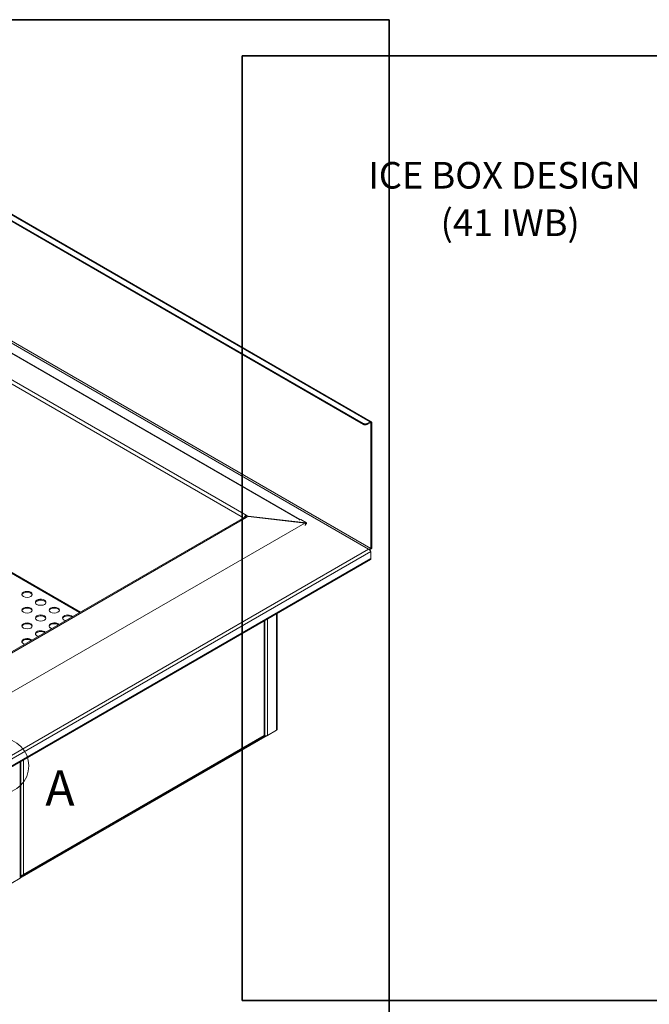
# Model space of a CAD drawing. Units: millimetres. Extents: x 213 to 4271, y 289 to 3066.
# Drawn here: x 2458 to 3058, y 2127 to 3066 of the extents above; entities that cross this region are included whole.
import ezdxf

# ---------------------------------------------------------------- set-up
doc = ezdxf.new("R2010")
doc.units = ezdxf.units.MM
doc.styles.add('PDF Century Gothic', font='GOTHIC.TTF')
picture_1 = doc.add_image_def('image2.png', size_in_pixel=(2568, 2431))
picture_2 = doc.add_image_def('image6.png', size_in_pixel=(3782, 2128))

msp = doc.modelspace()

# ---------------------------------------------------------------- linework, layer by layer
at = {"color": 7, "lineweight": 18}
for points in [[(2232.03, 3005.57), (2791.82, 2682.4), (2788.99, 2680.77), (2788.62, 2680.59), (2788.18, 2680.46), (2787.71, 2680.38), (2787.23, 2680.35), (2786.74, 2680.38), (2786.27, 2680.46), (2785.84, 2680.59), (2785.46, 2680.77), (2229.2, 3001.89)], [(2792.95, 2682.51), (2233.15, 3005.68)], [(2785.46, 2679.95), (2229.2, 3001.08)], [(2788.99, 2679.95), (2791.82, 2681.59), (2791.82, 2682.4), (2792.13, 2682.55), (2792.43, 2682.62), (2792.7, 2682.61), (2792.95, 2682.51), (2793.15, 2682.35), (2793.29, 2682.12), (2793.38, 2681.83), (2793.41, 2681.48), (2792.7, 2681.08), (2792.69, 2681.26), (2792.64, 2681.43), (2792.56, 2681.56), (2792.45, 2681.65), (2792.31, 2681.7), (2792.16, 2681.71), (2792, 2681.67), (2791.82, 2681.59), (2792.7, 2681.08), (2792.7, 2561.59), (2232.91, 2884.75), (2232.91, 2998.93)], [(1976.59, 2684.73), (1858.09, 2616.32), (1815.49, 2640.92), (2233.62, 2882.3), (2790.23, 2560.98), (2790.97, 2561.02), (2791.65, 2561.18), (2792.24, 2561.39), (2792.7, 2561.59), (2793.41, 2562), (2793.41, 2681.48)], [(2279.88, 2846.54), (2274.34, 2849.74), (2274.34, 2824.03), (2276.1, 2823.01), (2673.77, 2593.44), (2675.53, 2592.42)], [(2724.96, 2589.14), (2279.89, 2846.08), (2279.78, 2846.12), (2279.51, 2846.09), (2724.59, 2589.15), (2724.24, 2589.03), (2724.59, 2588.83), (2725.66, 2589.2), (2731.2, 2586)], [(2671.25, 2590.9), (2274.2, 2820.11)], [(2788.99, 2680.77), (2788.99, 2679.95), (2788.62, 2679.78), (2788.18, 2679.64), (2787.71, 2679.56), (2787.23, 2679.53), (2786.74, 2679.56), (2786.27, 2679.64), (2785.84, 2679.78), (2785.46, 2679.95), (2785.46, 2680.77)], [(2514.91, 2500.65), (2274.16, 2639.63), (2207.24, 2601)], [(2515.57, 2501.03), (2274.7, 2640.09)], [(2729.76, 2585.96), (2675.53, 2592.22), (2673.77, 2591.2), (2673.42, 2591.44), (2673.07, 2591.58), (2672.74, 2591.63), (2672.45, 2591.58), (2672.33, 2591.53), (2448.5, 2462.31)], [(2671.99, 2591.33), (2672.02, 2591.42), (2672.2, 2591.87), (2672.45, 2592.3), (2672.74, 2592.69), (2673.07, 2593.02), (2673.42, 2593.28), (2673.77, 2593.44), (2673.63, 2592.56), (2673.44, 2592.47), (2673.24, 2592.33), (2673.06, 2592.15), (2672.9, 2591.93), (2672.76, 2591.69), (2672.74, 2591.63)], [(2673.63, 2592.56), (2674.88, 2591.84)], [(2730.57, 2585.18), (2731.06, 2585.12), (2731.2, 2586), (2675.53, 2592.42), (2675.5, 2592.2)], [(2730.26, 2584.41), (2730.44, 2584.51), (2730.7, 2584.83), (2730.61, 2585.11), (2730.41, 2585.43), (2730.12, 2585.73), (2729.76, 2585.96), (2448.17, 2423.41), (2448.08, 2422.95), (2448.07, 2422.85), (2448.04, 2422.75), (2448, 2422.67), (2447.94, 2422.61)], [(2673.77, 2591.2), (2449.94, 2461.98), (2448.17, 2460.97)], [(2724.54, 2588.86), (2724.59, 2589.15), (2724.85, 2589.18), (2725.06, 2589.06), (2725.1, 2589)], [(2730.33, 2584.8), (2730.19, 2583.92), (2729.61, 2584)], [(2730.27, 2584.39), (2730.27, 2584.39)], [(2372.1, 2319.59), (2790.23, 2560.98), (2790.97, 2560.65), (2791.64, 2560.15), (2792.18, 2559.55), (2792.55, 2558.94), (2792.65, 2558.7), (2373.73, 2316.86), (2380.92, 2312.71), (2380.21, 2313.12), (2373.08, 2317.23)], [(2380.92, 2313.72), (2792.18, 2551.14), (2792.38, 2551.3), (2792.53, 2551.53), (2792.62, 2551.82), (2792.65, 2552.17), (2792.65, 2558.7)], [(2793.41, 2562), (2792.9, 2561.45), (2792.15, 2560.89), (2791.26, 2560.44)], [(2380.92, 2312.71), (2380.92, 2314.89), (2381.27, 2315.09), (2381.27, 2314.68), (2792.65, 2552.17)], [(2469.73, 2517.41), (2469.72, 2517.45), (2469.37, 2518.15), (2468.73, 2518.77), (2467.85, 2519.28), (2466.77, 2519.65), (2465.57, 2519.85), (2464.31, 2519.87), (2463.09, 2519.72), (2461.98, 2519.39), (2461.03, 2518.91), (2460.33, 2518.31), (2459.9, 2517.63), (2459.83, 2517.41)], [(2482.7, 2509.92), (2482.69, 2509.97), (2482.34, 2510.66), (2481.7, 2511.29), (2480.81, 2511.8), (2479.73, 2512.16), (2478.53, 2512.37), (2477.28, 2512.39), (2476.06, 2512.23), (2474.94, 2511.9), (2474, 2511.43), (2473.29, 2510.83), (2472.87, 2510.15), (2472.8, 2509.92)], [(2469.73, 2502.44), (2469.72, 2502.48), (2469.37, 2503.18), (2468.73, 2503.8), (2467.85, 2504.32), (2466.77, 2504.68), (2465.57, 2504.88), (2464.31, 2504.91), (2463.09, 2504.75), (2461.98, 2504.42), (2461.03, 2503.94), (2460.33, 2503.34), (2459.9, 2502.66), (2459.83, 2502.44)], [(2482.7, 2494.96), (2482.69, 2495), (2482.34, 2495.7), (2481.7, 2496.32), (2480.81, 2496.83), (2479.73, 2497.2), (2478.53, 2497.4), (2477.28, 2497.42), (2476.06, 2497.27), (2474.94, 2496.94), (2474, 2496.46), (2473.29, 2495.86), (2472.87, 2495.18), (2472.8, 2494.96)], [(2495.66, 2502.44), (2495.65, 2502.48), (2495.3, 2503.18), (2494.66, 2503.8), (2493.78, 2504.32), (2492.7, 2504.68), (2491.5, 2504.88), (2490.24, 2504.91), (2489.02, 2504.75), (2487.9, 2504.42), (2486.96, 2503.94), (2486.26, 2503.34), (2485.83, 2502.66), (2485.76, 2502.44)], [(2507.53, 2496.39), (2506.74, 2496.83), (2505.66, 2497.2), (2504.46, 2497.4), (2503.2, 2497.42), (2501.98, 2497.27), (2500.87, 2496.94), (2499.92, 2496.46), (2499.22, 2495.86), (2498.8, 2495.18), (2498.72, 2494.96)], [(2702.73, 2499.49), (2702.73, 2388.39)], [(2703.39, 2389.59), (2703.39, 2499.87)], [(2469.73, 2487.47), (2469.72, 2487.52), (2469.37, 2488.21), (2468.73, 2488.84), (2467.85, 2489.35), (2466.77, 2489.71), (2465.57, 2489.91), (2464.31, 2489.94), (2463.09, 2489.78), (2461.98, 2489.45), (2461.03, 2488.97), (2460.33, 2488.38), (2459.9, 2487.7), (2459.83, 2487.47)], [(2494.57, 2488.9), (2493.78, 2489.35), (2492.7, 2489.71), (2491.5, 2489.91), (2490.24, 2489.94), (2489.02, 2489.78), (2487.9, 2489.45), (2486.96, 2488.97), (2486.26, 2488.38), (2485.83, 2487.7), (2485.76, 2487.47)], [(2500.14, 2493.33), (2501.13, 2492.88), (2501.34, 2492.81)], [(2691.58, 2383.81), (2691.51, 2383.62), (2691.16, 2383.43), (2690.94, 2383.38), (2690.94, 2492.69)], [(2691.6, 2383.81), (2691.6, 2493.07)], [(2703.36, 2389.59), (2703.36, 2389.29), (2703.15, 2388.78), (2702.73, 2388.39), (2694.12, 2383.43), (2694.12, 2494.53)], [(2481.6, 2481.42), (2480.81, 2481.86), (2479.73, 2482.23), (2478.53, 2482.43), (2477.28, 2482.46), (2476.06, 2482.3), (2474.94, 2481.97), (2474, 2481.49), (2473.29, 2480.89), (2472.87, 2480.21), (2472.8, 2479.99)], [(2487.18, 2485.84), (2488.17, 2485.4), (2488.38, 2485.33)], [(2468.64, 2473.94), (2467.85, 2474.38), (2466.77, 2474.75), (2465.57, 2474.95), (2464.31, 2474.97), (2463.09, 2474.81), (2461.98, 2474.48), (2461.03, 2474.01), (2460.33, 2473.41), (2459.9, 2472.73), (2459.83, 2472.51)], [(2461.25, 2470.88), (2462.24, 2470.43), (2462.45, 2470.36)], [(2474.21, 2478.36), (2475.2, 2477.91), (2475.41, 2477.85)], [(2691.01, 2383.39), (2691.28, 2383.26), (2691.67, 2383.14), (2692.09, 2383.07), (2692.53, 2383.04), (2692.97, 2383.07), (2693.39, 2383.14), (2693.78, 2383.26), (2694.12, 2383.43), (2458.19, 2247.22), (2458.47, 2247.42), (2458.67, 2247.64), (2458.8, 2247.89), (2458.84, 2248.14), (2458.84, 2358.7)], [(2458.84, 2248.42), (2692.09, 2383.07)], [(2690.89, 2382.61), (2690.94, 2382.62), (2691.03, 2382.91), (2690.94, 2383.38), (2461.37, 2250.85), (2460.71, 2250.36), (2459.94, 2250.03), (2459.15, 2249.86), (2458.93, 2249.85), (2458.93, 2249.44), (2459.68, 2249.35), (2460.36, 2249.51), (2460.9, 2249.92), (2461.27, 2250.54), (2461.37, 2250.85), (2461.37, 2360.16)], [(2460.48, 2249.57), (2690.9, 2382.59)], [(2458.19, 2358.33), (2458.19, 2247.22), (2449.58, 2242.25), (2449, 2242.06), (2448.33, 2242.06), (2447.65, 2242.27), (2446.99, 2242.67), (2446.4, 2243.23), (2446.73, 2242.47), (2447.29, 2241.95), (2448.01, 2241.73), (2448.83, 2241.82), (2449.38, 2242.14)], [(2590.12, 2324.41), (2590.12, 2324.22), (2601.91, 2331.03), (2601.91, 2331.22)], [(2589.95, 2324.32), (2590.12, 2324.22)], [(2458.93, 2249.44), (2458.84, 2249.49)]]:
    msp.add_lwpolyline(points, dxfattribs=at)
msp.add_circle((2440.34, 2354.46), 26.14, dxfattribs=at)
for centre, major_axis, ratio, start_param, end_param in [((2464.78, 2517.82), (-5, 0), 0.577125, 0.786029, 7.069214), ((2477.75, 2510.33), (5, 0), 0.577189, 3.927084320676925, 10.21026962785651), ((2464.79, 2502.85), (-5, 0), 0.577571, 0.785537, 7.068722), ((2477.75, 2495.37), (-5, 0), 0.577039, 0.7860193946557299, 7.069204701835316), ((2490.71, 2502.85), (-5, 0), 0.577485, 0.785527, 7.068712), ((2503.68, 2495.36), (-5, 0), 0.577415, 3.628626, 7.068283), ((2464.78, 2487.88), (5, 0), 0.577276, 3.92709441729578, 10.21027972447537), ((2490.71, 2487.88), (5, 0), 0.577666, 0.485646, 3.927011), ((2477.75, 2480.4), (-5, 0), 0.576853, 3.628468, 7.069075), ((2464.78, 2472.92), (5, 0), 0.576907, 0.484055, 3.927518)]:
    msp.add_ellipse(centre, major_axis=major_axis, ratio=ratio, start_param=start_param, end_param=end_param, dxfattribs=at)

# ---------------------------------------------------------------- texts
at = {"color": 18, "true_color": 0x010000, "attachment_point": 7, "style": 'PDF Century Gothic'}
for s, insert, char_height in [('ICE BOX DESIGN', (2790.03, 2896.95), 25.3387), ('(41 IWB)', (2859.07, 2851.69), 25.339)]:
    msp.add_mtext(s, dxfattribs=dict(at, insert=insert, char_height=char_height))
at = {"color": 7, "insert": (2482.23, 2306.02), "char_height": 33.52, "attachment_point": 7, "style": 'PDF Century Gothic'}
msp.add_mtext('A', dxfattribs=at)

# ---------------------------------------------------------------- referenced raster images: frames only (the image files are external)
at = {"color": 7, "lineweight": 35}
image = msp.add_image(picture_1, insert=(1723.26, 2036.8), size_in_units=(1086.79, 1029.09), dxfattribs=at)
image.dxf.flags = 15
image = msp.add_image(picture_2, insert=(2669.99, 2130.74), size_in_units=(1601.19, 900.67), dxfattribs=at)
image.dxf.flags = 15

doc.saveas('drawing.dxf')
